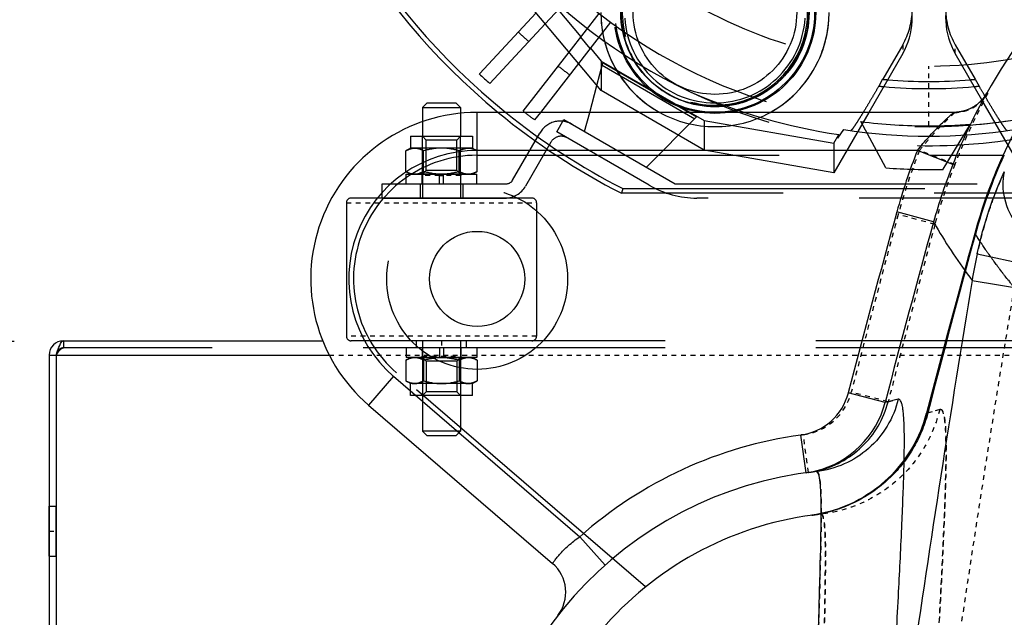
# Model space of a CAD drawing. Units: millimetres. Extents: x 6621 to 14002, y 9383 to 13346.
# Drawn here: x 12855 to 13062, y 12655 to 12781 of the extents above; entities that cross this region are included whole.
import ezdxf

# ---------------------------------------------------------------- set-up
doc = ezdxf.new("R2010")
doc.units = ezdxf.units.MM
doc.header["$LTSCALE"] = 10
doc.linetypes.add('DOT', pattern=[0.2, 0.1, -0.1])
doc.linetypes.add('HIDDEN', pattern=[9.525, 6.35, -3.175])
doc.layers.add('AM_5', color=3, linetype='Continuous', lineweight=25)
for name, color, linetype in [('BEZUGSACHSEN', 7, 'Continuous'), ('BOHRUNGEN', 7, 'Continuous'), ('DEFAULT_2', 8, 'HIDDEN'), ('FASEN', 7, 'Continuous'), ('RUNDUNGEN', 7, 'Continuous')]:
    doc.layers.add(name, color=color, linetype=linetype)
doc.styles.get("Standard").update_dxf_attribs({"font": 'ISOCP.SHX'})
doc.dimstyles.new('AM_DIN$0', dxfattribs={"dimscale": 10, "dimtxt": 3.5, "dimasz": 2.5, "dimexe": 1, "dimexo": 1, "dimgap": 1.5, "dimtad": 1, "dimdsep": 46, "dimtxsty": 'STANDARD', "dimcen": 0, "dimclrd": 256, "dimclre": 256, "dimclrt": 2, "dimadec": 0, "dimazin": 2, "dimtp": 0.1, "dimtm": 0.1, "dimtfac": 0.71, "dimtdec": 3, "dimtmove": 0, "dimatfit": 3, "dimfxl": 1, "dimlwd": -1, "dimlwe": -1, "dimarcsym": 0})

# ---------------------------------------------------------------- blocks, each defined once
blk = doc.blocks.new('*D30')
at = {"layer": 'AM_5'}
for p, q in [((12853.36, 12712.96), (12733.36, 12712.96)), ((12743.36, 11296.14), (12743.36, 12687.96)), ((12728.36, 12051.85), (12663.36, 12051.85)), ((12663.36, 12051.85), (12663.36, 11932.25)), ((12728.36, 11932.25), (12728.36, 12051.85)), ((12663.36, 11932.25), (12728.36, 11932.25)), ((13087.47, 11271.14), (12733.36, 11271.14))]:
    blk.add_line(p, q, dxfattribs=at)
for points in [[(12739.2, 12687.96), (12747.53, 12687.96), (12743.36, 12712.96)], [(12739.2, 11296.14), (12747.53, 11296.14), (12743.36, 11271.14)]]:
    blk.add_solid(points, dxfattribs=at)
at = {"layer": 'Defpoints', "color": 0}
for p in [(12743.36, 12712.96), (12863.36, 12712.96), (13097.47, 11271.14)]:
    blk.add_point(p, dxfattribs=at)
at = {"layer": 'AM_5', "color": 2, "insert": (12695.86, 11992.05), "char_height": 35, "attachment_point": 5, "rotation": 90}
blk.add_mtext('1442', dxfattribs=at)
blk = doc.blocks.new('ACO BioJet-P-M Links')
at = {"color": 7, "linetype": 'Continuous'}
for p, q in [((9202.85, 8033.85), (9185.06, 8055.04)), ((9177.21, 8037.36), (9189.13, 8050.2)), ((9191.07, 8047.89), (9179.43, 8035.34)), ((9186.45, 8029.5), (9196.09, 8041.91)), ((9266.23, 8041.63), (9259.08, 8029.25)), ((9282.9, 8031.89), (9277.27, 8041.63)), ((9198.06, 8039.56), (9190.05, 8029.25)), ((9206.52, 8037.35), (9206.48, 8037.4)), ((9247.02, 8037.4), (9246.99, 8037.35)), ((9200.41, 8029.25), (9201.93, 8034.94)), ((9210.81, 8029.25), (9202.85, 8033.85)), ((9165.25, 8030.25), (9165.25, 8027.3)), ((9173.25, 8030.25), (9173.25, 8029.07)), ((9086.75, 7978.25), (9088.25, 7978.25))]:
    blk.add_line(p, q, dxfattribs=at)
at = {"color": 9, "linetype": 'DOT'}
for p, q in [((9266.23, 8043.48), (9266.23, 8041.63)), ((9277.27, 8041.63), (9277.27, 8043.48)), ((9271.75, 8026.42), (9271.75, 8039)), ((9274.02, 7966.83), (9271.24, 7966.03))]:
    blk.add_line(p, q, dxfattribs=at)
at = {"color": 3, "linetype": 'Continuous'}
for p, q in [((9089.75, 7981.25), (9144.26, 7981.25)), ((9086.75, 7978.25), (9086.75, 7666.25)), ((9088.25, 7978.25), (9088.25, 7666.25))]:
    blk.add_line(p, q, dxfattribs=at)
at = {"color": 9, "linetype": 'Continuous'}
blk.add_line((9088.25, 7978.25), (9145.63, 7978.25), dxfattribs=at)
at = {"color": 7, "linetype": 'Continuous'}
blk.add_circle((9176.75, 7994.25), 10, dxfattribs=at)
for centre, radius, start, end in [((9271.75, 8139.25), 142.5, 342.2044, 230.5313), ((9271.75, 8139.25), 141.5, 341.9454, 231.027), ((9253.24, 8049.13), 15, 330, 78.3929), ((9290.26, 8049.13), 15, 101.6071, 210), ((9226.75, 8050.25), 23.99, 179.9918, 241.0649), ((9226.76, 8050.25), 23.99, 298.9351, 0.0082), ((9226.76, 8050.25), 24.01, 183.6206, 212.3728), ((9271.75, 8139.25), 139, 227.1429, 228.3796), ((9271.75, 8139.25), 103.5, 265.1791, 274.8209), ((9226.85, 8050.33), 24.13, 219.165, 220.4386), ((9226.65, 8050.33), 24.13, 319.5614, 320.835), ((9226.73, 8050.22), 23.97, 226.1463, 226.8167), ((9226.79, 8050.31), 24.07, 226.8628, 241.0426), ((9226.71, 8050.31), 24.07, 298.9574, 313.1372), ((9226.77, 8050.22), 23.97, 313.1833, 313.8537), ((9271.75, 8139.25), 139, 232.1429, 232.3135), ((9089.75, 7978.25), 1.5, 144.3599, 180)]:
    blk.add_arc(centre, radius, start, end, dxfattribs=at)
at = {"color": 9, "linetype": 'Continuous'}
blk.add_arc((9271.75, 8139.25), 105, 264.7953, 275.2047, dxfattribs=at)
at = {"color": 3, "linetype": 'Continuous'}
blk.add_arc((9089.75, 7978.25), 3, 90, 180, dxfattribs=at)
at = {"color": 9, "linetype": 'DOT'}
for points, knots in [([(9281.38, 8003.83), (9281.38, 8003.82), (9281.45, 8003.76), (9281.5, 8003.62), (9281.66, 8003.4), (9281.86, 8003.09), (9282.12, 8002.69), (9282.59, 8001.98), (9283.34, 8000.87), (9284.45, 7999.27), (9285.87, 7997.31), (9287.63, 7994.99), (9288.94, 7993.35), (9289.66, 7992.47)], [0, 0, 0, 0, 0.003755, 0.015011, 0.03377, 0.060063, 0.093925, 0.135426, 0.241713, 0.379867, 0.551161, 0.757219, 1, 1, 1, 1]), ([(9269.45, 7870.19), (9270.56, 7877.11), (9271.86, 7890.42), (9273.18, 7909.34), (9274.01, 7923.78), (9274.55, 7934.14), (9274.86, 7940.91), (9275.11, 7946.95), (9275.27, 7952.23), (9275.36, 7956.7), (9275.35, 7960.38), (9275.26, 7962.88), (9275.09, 7964.53), (9274.94, 7965.6), (9274.55, 7966.98), (9274.02, 7966.83)], [0, 0, 0, 0, 0.216351, 0.412355, 0.58573, 0.662733, 0.73262, 0.794954, 0.849365, 0.895548, 0.933277, 0.962412, 0.973746, 0.982943, 1, 1, 1, 1]), ([(9252.74, 7874.25), (9252.82, 7874.41), (9252.94, 7874.73), (9252.95, 7875.42), (9252.69, 7876.22), (9252.35, 7877.15), (9251.93, 7878.37), (9251.48, 7879.91), (9251.06, 7881.76), (9250.72, 7883.62), (9250.38, 7886.06), (9250.08, 7889.09), (9249.85, 7892.67), (9249.72, 7896.16), (9249.65, 7899.57), (9249.6, 7903.93), (9249.61, 7909.11), (9249.68, 7915.01), (9249.77, 7920.45), (9249.88, 7926.69), (9249.99, 7933.15), (9250, 7938.67), (9249.87, 7941.69), (9249.75, 7942.92), (9249.66, 7943.6), (9249.53, 7944.14), (9249.41, 7944.56), (9249.17, 7944.85), (9249.03, 7944.83)], [0, 0, 0, 0, 0.007212, 0.014448, 0.028558, 0.042372, 0.056032, 0.083058, 0.10978, 0.136226, 0.162401, 0.213922, 0.264304, 0.313489, 0.361415, 0.408019, 0.497021, 0.580017, 0.656551, 0.726199, 0.843304, 0.928667, 0.95883, 0.970719, 0.980478, 0.98813, 0.99375, 1, 1, 1, 1])]:
    blk.add_open_spline(points, degree=3, knots=knots, dxfattribs=at)
at = {"color": 3, "linetype": 'Continuous'}
blk.add_open_spline([(9088.53, 7979.13), (9088.71, 7979.65), (9088.95, 7980.34), (9089.37, 7981.07), (9089.64, 7981.25), (9089.75, 7981.25)], degree=3, knots=[0, 0, 0, 0, 0.654244, 0.865462, 1, 1, 1, 1], dxfattribs=at)
blk.add_open_spline([(9088.25, 7978.25), (9088.34, 7978.54), (9088.44, 7978.83), (9088.53, 7979.13)], degree=3, dxfattribs=at)
at = {"layer": 'BEZUGSACHSEN', "color": 8, "linetype": 'HIDDEN'}
for p, q in [((9164, 7979.75), (9164, 7981.25)), ((9174.5, 7981.25), (9164, 7981.25)), ((9174.5, 7979.75), (9164, 7979.75)), ((9174.5, 7979.75), (9174.5, 7981.25)), ((9086.75, 7936), (9086.75, 7946.5)), ((9086.75, 7946.5), (9088.25, 7946.5)), ((9088.25, 7936), (9088.25, 7946.5)), ((9086.75, 7936), (9088.25, 7936))]:
    blk.add_line(p, q, dxfattribs=at)
at = {"layer": 'BEZUGSACHSEN', "color": 8, "linetype": 'DOT'}
for p, q in [((9169.25, 7981.25), (9169.25, 7979.75)), ((9086.75, 7941.25), (9088.25, 7941.25))]:
    blk.add_line(p, q, dxfattribs=at)
at = {"layer": 'BEZUGSACHSEN', "color": 7, "linetype": 'Continuous'}
blk.add_arc((9256.75, 7874.25), 80, 96.2471, 180, dxfattribs=at)
at = {"layer": 'BOHRUNGEN', "color": 8, "linetype": 'HIDDEN'}
for p, q in [((9166.05, 8017.05), (9166.05, 8023.45)), ((9172.45, 8017.05), (9172.45, 8023.45)), ((9166.05, 7976.95), (9166.05, 7970.55)), ((9172.45, 7976.95), (9172.45, 7970.55))]:
    blk.add_line(p, q, dxfattribs=at)
at = {"layer": 'DEFAULT_2', "color": 8, "linetype": 'HIDDEN'}
for p, q in [((9197.12, 8054.41), (9191.07, 8047.89)), ((9193.78, 8050.8), (9198.58, 8045.11)), ((9196.09, 8041.91), (9202.4, 8050.03)), ((9204.8, 8048.22), (9198.06, 8039.56)), ((9200.51, 8042.71), (9198.54, 8045.06)), ((9200.55, 8042.76), (9202.85, 8040.04)), ((9266.23, 8043.48), (9262.05, 8036.21)), ((9277.27, 8043.48), (9281.45, 8036.21)), ((9201.93, 8034.94), (9203.21, 8039.7)), ((9202.85, 8040.04), (9202.85, 8033.85)), ((9202.85, 8040.04), (9224.5, 8027.58)), ((9203.21, 8039.7), (9222.88, 8028.3)), ((9203.07, 8039.17), (9222.49, 8027.91)), ((9262.02, 8036.21), (9261.2, 8034.78)), ((9262.02, 8036.21), (9262.05, 8036.21)), ((9281.45, 8036.21), (9281.48, 8036.21)), ((9281.48, 8036.21), (9282.3, 8034.78)), ((9291.76, 8016.54), (9282.9, 8031.89)), ((9190.05, 8029.25), (9188.84, 8027.69)), ((9199.34, 8025.25), (9200.41, 8029.25)), ((9224.5, 8021.35), (9210.81, 8029.25)), ((9259.08, 8029.25), (9251.75, 8016.54)), ((9165.25, 8027.3), (9165.25, 8024.25)), ((9173.25, 8029.07), (9173.25, 8024.25)), ((9193.51, 8025.15), (9195.01, 8027.75)), ((9195.01, 8027.75), (9218.39, 8014.25)), ((9222.88, 8028.3), (9212.33, 8017.75)), ((9224.5, 8027.58), (9224.5, 8021.35)), ((9224.5, 8027.58), (9251.75, 8022.8)), ((9262.72, 8017.59), (9257.41, 8027.33)), ((9212.95, 8013.93), (9193.51, 8025.15)), ((9252.59, 8023.83), (9253.83, 8025.66)), ((9274.71, 8017.29), (9280.5, 8026.76)), ((9162.75, 8024.25), (9162.75, 8021.75)), ((9162.75, 8024.25), (9175.75, 8024.25)), ((9165.25, 8016.25), (9165.25, 8024.25)), ((9173.25, 8016.25), (9173.25, 8024.25)), ((9175.75, 8024.25), (9175.75, 8021.75)), ((9184.18, 8015), (9189.91, 8024.92)), ((9192.26, 8022.99), (9186.93, 8013.75)), ((9251.75, 8022.8), (9252.79, 8024.59)), ((9252.79, 8024.59), (9252.41, 8023.86)), ((9162.75, 8021.75), (9161.75, 8021.17)), ((9161.75, 8016.83), (9161.75, 8021.17)), ((9175.75, 8021.75), (9162.75, 8021.75)), ((9165.5, 8016.83), (9165.5, 8021.17)), ((9173, 8016.83), (9173, 8021.17)), ((9175.75, 8021.75), (9176.76, 8021.17)), ((9176.76, 8016.83), (9176.76, 8021.17)), ((9251.75, 8016.54), (9224.5, 8021.35)), ((9251.75, 8022.8), (9251.75, 8016.54)), ((9176.75, 8020.25), (9287.53, 8020.25)), ((9287.53, 8020.25), (9287.51, 8020.19)), ((9161.75, 8016.83), (9162.75, 8016.25)), ((9176.76, 8016.83), (9175.75, 8016.25)), ((9161.85, 8014.25), (9161.85, 8016.25)), ((9161.85, 8016.25), (9176.65, 8016.25)), ((9165.2, 8014.25), (9165.2, 8016)), ((9165.25, 8016.25), (9165.25, 8011.25)), ((9173.25, 8016.25), (9173.25, 8011.25)), ((9173.3, 8014.25), (9173.3, 8016)), ((9176.65, 8014.25), (9176.65, 8016.25)), ((9156.75, 8011.25), (9156.75, 8014.25)), ((9156.75, 8014.25), (9182.89, 8014.25)), ((9164.75, 8014.25), (9164.75, 8011.25)), ((9173.75, 8014.25), (9173.75, 8011.25)), ((9207.36, 8013.25), (9207.12, 8012.25)), ((9207.36, 8013.25), (9336.14, 8013.25)), ((9218.39, 8014.25), (9325.11, 8014.25)), ((9156.75, 8011.25), (9182.6, 8011.25)), ((9336.38, 8012.25), (9207.12, 8012.25)), ((9320.56, 8011.25), (9222.95, 8011.25)), ((9149.25, 8010.25), (9149.25, 7982.25)), ((9189.25, 8010.25), (9189.25, 7982.25)), ((9089.75, 7981.25), (9089.75, 7979.75)), ((9406.75, 7979.75), (9089.75, 7979.75)), ((9406.75, 7981.25), (9144.26, 7981.25)), ((9161.85, 7979.75), (9161.85, 7977.75)), ((9165.2, 7979.75), (9165.2, 7978)), ((9165.25, 7981.25), (9165.25, 7977.75)), ((9168.85, 7979.75), (9168.85, 7977.75)), ((9169.66, 7979.75), (9169.66, 7977.75)), ((9173.25, 7981.25), (9173.25, 7977.75)), ((9173.3, 7979.75), (9173.3, 7978)), ((9176.65, 7979.75), (9176.65, 7977.75)), ((9161.75, 7977.17), (9162.75, 7977.75)), ((9176.65, 7977.75), (9161.85, 7977.75)), ((9165.25, 7977.75), (9165.25, 7969.75)), ((9173.25, 7977.75), (9173.25, 7969.75)), ((9176.76, 7977.17), (9175.75, 7977.75)), ((9161.75, 7977.17), (9161.75, 7972.83)), ((9165.5, 7977.17), (9165.5, 7972.83)), ((9173, 7977.17), (9173, 7972.83)), ((9176.76, 7977.17), (9176.76, 7972.83)), ((9212.16, 7929.51), (9159.8, 7974.54)), ((9162.75, 7972.25), (9161.75, 7972.83)), ((9162.75, 7969.75), (9162.75, 7972.25)), ((9175.75, 7972.25), (9162.75, 7972.25)), ((9175.75, 7972.25), (9176.76, 7972.83)), ((9175.75, 7969.75), (9175.75, 7972.25)), ((9175.75, 7969.75), (9162.75, 7969.75)), ((9165.25, 7969.75), (9165.25, 7962.25)), ((9173.25, 7969.75), (9173.25, 7962.25)), ((9247.11, 7944.59), (9247.39, 7944.63))]:
    blk.add_line(p, q, dxfattribs=at)
at = {"layer": 'DEFAULT_2', "color": 8, "linetype": 'DOT'}
for p, q in [((9281.39, 8003.82), (9281.38, 8003.83)), ((9145.63, 7978.25), (9406.75, 7978.25)), ((9271.24, 7966.03), (9271.26, 7966.03)), ((9271.52, 7966.11), (9274.02, 7966.83))]:
    blk.add_line(p, q, dxfattribs=at)
at = {"layer": 'DEFAULT_2', "color": 8, "linetype": 'HIDDEN'}
for points in [[(9281.38, 8003.83), (9275.65, 7982.75), (9271.24, 7966.03)], [(9271.24, 7966.03), (9271.03, 7965.26), (9270.75, 7964.35), (9270.44, 7963.45), (9270.1, 7962.56), (9269.73, 7961.68), (9269.33, 7960.81), (9268.91, 7959.96), (9268.45, 7959.12), (9267.97, 7958.29), (9267.46, 7957.48), (9266.93, 7956.69), (9266.37, 7955.92), (9265.78, 7955.17), (9265.18, 7954.43), (9264.54, 7953.72), (9263.89, 7953.03), (9263.21, 7952.36), (9262.51, 7951.71), (9261.79, 7951.09), (9261.04, 7950.49), (9260.28, 7949.91), (9259.5, 7949.36), (9258.71, 7948.84), (9257.89, 7948.34), (9257.06, 7947.87), (9256.22, 7947.43), (9255.36, 7947.01), (9254.49, 7946.62), (9253.6, 7946.27), (9252.71, 7945.94), (9251.8, 7945.64), (9250.89, 7945.37), (9249.96, 7945.13), (9249.03, 7944.92), (9248.1, 7944.75), (9247.15, 7944.6)]]:
    blk.add_lwpolyline(points, dxfattribs=at)
for centre, radius in [((9226.75, 8050.25), 21.2), ((9226.75, 8050.25), 20.95), ((9226.75, 8050.25), 19.75), ((9226.75, 8050.25), 17.2), ((9176.75, 7994.25), 19)]:
    blk.add_circle(centre, radius, dxfattribs=at)
for centre, radius, start, end in [((9271.75, 8139.25), 100.25, 358.4688, 281.5313), ((9388.37, 7974.25), 111, 90, 164.544), ((9226.75, 8050.25), 19.48, 255, 195), ((9271.75, 8139.25), 113, 220.1865, 316.9563), ((9271.75, 8139.25), 117, 222.1891, 317.0605), ((9227.61, 8050.31), 20.61, 180.1525, 186.0395), ((9225.86, 8050.31), 20.64, 353.9488, 359.8432), ((9226.75, 8050.25), 19, 183.6805, 269.9996), ((9226.75, 8050.25), 19, 270.0004, 356.3208), ((9226.74, 8050.25), 24.01, 327.6272, 356.3794), ((9271.75, 8139.25), 127, 227.1429, 228.4964), ((9271.75, 8139.25), 127, 232.1429, 233.4964), ((9226.8, 8050.3), 24.07, 212.5483, 219.1671), ((9226.7, 8050.3), 24.07, 320.8329, 327.4517), ((9271.75, 8139.25), 103.5, 264.6205, 265.1791), ((9271.75, 8139.25), 103.5, 274.8209, 275.3795), ((9226.82, 8050.31), 24.09, 220.4375, 226.1418), ((9226.68, 8050.31), 24.09, 313.8582, 319.5625), ((9271.75, 8139.25), 142.5, 230.5313, 243.028), ((9271.75, 8139.25), 141.5, 231.027, 242.931), ((9271.75, 8139.25), 139, 232.3135, 233.3796), ((9226.75, 8050.26), 24, 241.0552, 269.993), ((9226.75, 8050.26), 24, 270.007, 298.9448), ((9271.75, 8139.26), 113.01, 274.3862, 284.3101), ((9194.24, 8022.42), 5, 60, 150), ((9271.75, 8139.25), 112.83, 262.6962, 269.9999), ((9271.75, 8139.25), 115, 261.036, 278.964), ((9271.75, 8139.26), 112.84, 270.0011, 274.4471), ((9194.42, 8021.74), 2.5, 60, 150), ((9176.75, 7994.25), 26, 90, 229.3055), ((9388.54, 7974.19), 111.17, 155.5245, 164.5462), ((9388.71, 7974.19), 111.17, 155.5592, 164.6451), ((9271.75, 8139.25), 122, 265.7525, 271.3904), ((9182.89, 8015.75), 1.5, 270, 330), ((9182.6, 8016.25), 5, 270, 330), ((9222.95, 8031.25), 20, 240, 270), ((11749.15, 7321.92), 2560.24, 164.55333, 165.42876), ((11768.45, 7321.05), 2578.91, 164.65219, 165.51485), ((9089.75, 7978.25), 1.5, 90, 144.3599), ((9243.19, 7973.33), 29, 281.5491, 345.4284), ((9243.46, 7973.36), 28.98, 345.2346, 345.5148), ((9256.75, 7874.25), 71, 96.2471, 180), ((9243.2, 7973.3), 28.97, 277.8474, 278.3358), ((9243.44, 7973.35), 28.99, 277.6528, 277.8563), ((9243.19, 7973.34), 29.01, 278.3363, 281.5494), ((9243.43, 7973.38), 29.02, 277.8568, 281.0875)]:
    blk.add_arc(centre, radius, start, end, dxfattribs=at)
at = {"layer": 'DEFAULT_2', "color": 8, "linetype": 'DOT'}
for centre, radius, start, end in [((9271.75, 8139.25), 105, 264.2345, 264.7953), ((9271.75, 8139.25), 105, 275.2047, 275.7655), ((13411.13, 7307.54), 4177.99, 170.56446, 171.70346)]:
    blk.add_arc(centre, radius, start, end, dxfattribs=at)
at = {"layer": 'DEFAULT_2', "color": 8, "linetype": 'HIDDEN'}
for centre, major_axis, ratio, start_param, end_param in [((9253.24, 8051.01), (0, -15.06), 0.996195, 1.047198, 1.558283), ((9290.26, 8051.01), (0, 15.06), 0.996195, -4.699875, -4.18879), ((9271.75, 8150.38), (0, 127.22), 0.996166, -3.547902, -3.291801)]:
    blk.add_ellipse(centre, major_axis=major_axis, ratio=ratio, start_param=start_param, end_param=end_param, dxfattribs=at)
for points, knots in [([(9207.12, 8048.14), (9207.37, 8045.76), (9208.78, 8041.04), (9213.26, 8035.23), (9219.52, 8031.39), (9226.75, 8030.06), (9233.97, 8031.39), (9240.24, 8035.22), (9244.72, 8041.04), (9246.13, 8045.75), (9246.39, 8048.13)], [0, 0, 0, 0, 0.125, 0.25, 0.375, 0.5, 0.625, 0.75, 0.875, 1, 1, 1, 1]), ([(9261.2, 8034.78), (9260.86, 8034.19), (9260.19, 8033.02), (9259.18, 8031.33), (9258.23, 8029.75), (9257.37, 8028.34), (9256.62, 8027.17), (9256.08, 8026.36), (9255.74, 8025.88), (9255.55, 8025.63), (9255.43, 8025.5), (9255.35, 8025.43), (9255.32, 8025.43)], [0, 0, 0, 0, 0.185479, 0.365393, 0.534015, 0.685334, 0.813153, 0.911396, 0.947674, 0.974739, 0.992163, 1, 1, 1, 1]), ([(9288.18, 8025.43), (9288.15, 8025.43), (9288.07, 8025.5), (9287.95, 8025.63), (9287.77, 8025.88), (9287.42, 8026.36), (9286.88, 8027.17), (9286.14, 8028.34), (9285.27, 8029.75), (9284.32, 8031.33), (9283.32, 8033.02), (9282.64, 8034.19), (9282.3, 8034.78)], [0, 0, 0, 0, 0.007838, 0.025261, 0.052325, 0.088604, 0.186848, 0.314669, 0.465988, 0.634608, 0.814521, 1, 1, 1, 1]), ([(9161.75, 8021.17), (9161.9, 8021.26), (9162.48, 8021.56), (9163.14, 8021.75), (9163.62, 8021.75)], [0, 0, 0, 0, 0.263017, 1, 1, 1, 1]), ([(9163.62, 8021.75), (9163.46, 8021.75), (9162.8, 8021.69), (9162.18, 8021.42), (9161.75, 8021.17)], [0, 0, 0, 0, 0.241275, 1, 1, 1, 1]), ([(9163.62, 8021.75), (9163.78, 8021.75), (9164.44, 8021.69), (9165.07, 8021.42), (9165.5, 8021.17)], [0, 0, 0, 0, 0.241275, 1, 1, 1, 1]), ([(9165.5, 8021.17), (9165.35, 8021.26), (9164.77, 8021.56), (9164.11, 8021.75), (9163.62, 8021.75)], [0, 0, 0, 0, 0.263017, 1, 1, 1, 1]), ([(9173, 8021.17), (9173.15, 8021.26), (9173.73, 8021.56), (9174.4, 8021.75), (9174.88, 8021.75)], [0, 0, 0, 0, 0.263017, 1, 1, 1, 1]), ([(9174.88, 8021.75), (9174.72, 8021.75), (9174.06, 8021.69), (9173.44, 8021.42), (9173, 8021.17)], [0, 0, 0, 0, 0.241275, 1, 1, 1, 1]), ([(9174.88, 8021.75), (9175.04, 8021.75), (9175.7, 8021.69), (9176.32, 8021.42), (9176.76, 8021.17)], [0, 0, 0, 0, 0.241275, 1, 1, 1, 1]), ([(9176.76, 8021.17), (9176.61, 8021.26), (9176.03, 8021.56), (9175.37, 8021.75), (9174.88, 8021.75)], [0, 0, 0, 0, 0.263017, 1, 1, 1, 1]), ([(9161.75, 8016.83), (9161.9, 8016.75), (9162.48, 8016.44), (9163.14, 8016.25), (9163.62, 8016.25)], [0, 0, 0, 0, 0.263017, 1, 1, 1, 1]), ([(9163.62, 8016.25), (9163.46, 8016.25), (9162.8, 8016.31), (9162.18, 8016.58), (9161.75, 8016.83)], [0, 0, 0, 0, 0.241275, 1, 1, 1, 1]), ([(9163.62, 8016.25), (9163.78, 8016.25), (9164.44, 8016.31), (9165.07, 8016.58), (9165.5, 8016.83)], [0, 0, 0, 0, 0.241275, 1, 1, 1, 1]), ([(9165.5, 8016.83), (9165.35, 8016.75), (9164.77, 8016.44), (9164.11, 8016.25), (9163.62, 8016.25)], [0, 0, 0, 0, 0.263017, 1, 1, 1, 1]), ([(9173, 8016.83), (9173.15, 8016.75), (9173.73, 8016.44), (9174.4, 8016.25), (9174.88, 8016.25)], [0, 0, 0, 0, 0.263017, 1, 1, 1, 1]), ([(9174.88, 8016.25), (9174.72, 8016.25), (9174.06, 8016.31), (9173.44, 8016.58), (9173, 8016.83)], [0, 0, 0, 0, 0.241275, 1, 1, 1, 1]), ([(9174.88, 8016.25), (9175.04, 8016.25), (9175.7, 8016.31), (9176.32, 8016.58), (9176.76, 8016.83)], [0, 0, 0, 0, 0.241275, 1, 1, 1, 1]), ([(9176.76, 8016.83), (9176.61, 8016.75), (9176.03, 8016.44), (9175.37, 8016.25), (9174.88, 8016.25)], [0, 0, 0, 0, 0.263017, 1, 1, 1, 1]), ([(9088.25, 7978.25), (9088.48, 7978.62), (9088.83, 7979.22), (9089.46, 7979.75), (9089.75, 7979.75)], [0, 0, 0, 0, 0.599119, 1, 1, 1, 1]), ([(9163.62, 7977.75), (9163.46, 7977.75), (9162.8, 7977.69), (9162.18, 7977.42), (9161.75, 7977.17)], [0, 0, 0, 0, 0.241275, 1, 1, 1, 1]), ([(9161.75, 7977.17), (9161.9, 7977.26), (9162.48, 7977.56), (9163.14, 7977.75), (9163.62, 7977.75)], [0, 0, 0, 0, 0.263017, 1, 1, 1, 1]), ([(9165.5, 7977.17), (9165.35, 7977.26), (9164.77, 7977.56), (9164.11, 7977.75), (9163.62, 7977.75)], [0, 0, 0, 0, 0.263017, 1, 1, 1, 1]), ([(9163.62, 7977.75), (9163.78, 7977.75), (9164.44, 7977.69), (9165.07, 7977.42), (9165.5, 7977.17)], [0, 0, 0, 0, 0.241275, 1, 1, 1, 1]), ([(9174.88, 7977.75), (9174.72, 7977.75), (9174.06, 7977.69), (9173.44, 7977.42), (9173, 7977.17)], [0, 0, 0, 0, 0.241275, 1, 1, 1, 1]), ([(9173, 7977.17), (9173.15, 7977.26), (9173.73, 7977.56), (9174.4, 7977.75), (9174.88, 7977.75)], [0, 0, 0, 0, 0.263017, 1, 1, 1, 1]), ([(9176.76, 7977.17), (9176.61, 7977.26), (9176.03, 7977.56), (9175.37, 7977.75), (9174.88, 7977.75)], [0, 0, 0, 0, 0.263017, 1, 1, 1, 1]), ([(9174.88, 7977.75), (9175.04, 7977.75), (9175.7, 7977.69), (9176.32, 7977.42), (9176.76, 7977.17)], [0, 0, 0, 0, 0.241275, 1, 1, 1, 1]), ([(9163.62, 7972.25), (9163.46, 7972.25), (9162.8, 7972.31), (9162.18, 7972.58), (9161.75, 7972.83)], [0, 0, 0, 0, 0.241275, 1, 1, 1, 1]), ([(9161.75, 7972.83), (9161.9, 7972.75), (9162.48, 7972.44), (9163.14, 7972.25), (9163.62, 7972.25)], [0, 0, 0, 0, 0.263017, 1, 1, 1, 1]), ([(9165.5, 7972.83), (9165.35, 7972.75), (9164.77, 7972.44), (9164.11, 7972.25), (9163.62, 7972.25)], [0, 0, 0, 0, 0.263017, 1, 1, 1, 1]), ([(9163.62, 7972.25), (9163.78, 7972.25), (9164.44, 7972.31), (9165.07, 7972.58), (9165.5, 7972.83)], [0, 0, 0, 0, 0.241275, 1, 1, 1, 1]), ([(9174.88, 7972.25), (9174.72, 7972.25), (9174.06, 7972.31), (9173.44, 7972.58), (9173, 7972.83)], [0, 0, 0, 0, 0.241275, 1, 1, 1, 1]), ([(9173, 7972.83), (9173.15, 7972.75), (9173.73, 7972.44), (9174.4, 7972.25), (9174.88, 7972.25)], [0, 0, 0, 0, 0.263017, 1, 1, 1, 1]), ([(9176.76, 7972.83), (9176.61, 7972.75), (9176.03, 7972.44), (9175.37, 7972.25), (9174.88, 7972.25)], [0, 0, 0, 0, 0.263017, 1, 1, 1, 1]), ([(9174.88, 7972.25), (9175.04, 7972.25), (9175.7, 7972.31), (9176.32, 7972.58), (9176.76, 7972.83)], [0, 0, 0, 0, 0.241275, 1, 1, 1, 1]), ([(9271.48, 7965.97), (9270.79, 7963.36), (9268.67, 7958.31), (9263.53, 7951.93), (9256.84, 7947.21), (9251.66, 7945.42), (9249.01, 7944.9)], [0, 0, 0, 0, 0.25, 0.5, 0.75, 1, 1, 1, 1])]:
    blk.add_open_spline(points, degree=3, knots=knots, dxfattribs=at)
for points in [[(9169.25, 8021.75), (9167.99, 8021.75), (9166.71, 8021.52), (9165.5, 8021.17)], [(9173, 8021.17), (9171.79, 8021.52), (9170.52, 8021.75), (9169.25, 8021.75)], [(9169.25, 8016.25), (9167.99, 8016.25), (9166.71, 8016.48), (9165.5, 8016.83)], [(9173, 8016.83), (9171.79, 8016.48), (9170.52, 8016.25), (9169.25, 8016.25)], [(9165.5, 7977.17), (9166.71, 7977.52), (9167.99, 7977.75), (9169.25, 7977.75)], [(9169.25, 7977.75), (9170.52, 7977.75), (9171.79, 7977.52), (9173, 7977.17)], [(9165.5, 7972.83), (9166.71, 7972.48), (9167.99, 7972.25), (9169.25, 7972.25)], [(9169.25, 7972.25), (9170.52, 7972.25), (9171.79, 7972.48), (9173, 7972.83)]]:
    blk.add_open_spline(points, degree=3, dxfattribs=at)
at = {"layer": 'DEFAULT_2', "color": 8, "linetype": 'DOT'}
for points, knots in [([(9289.66, 7992.47), (9288.48, 7993.91), (9285.63, 7997.53), (9283, 8001.32), (9281.51, 8003.63)], [0, 0, 0, 0, 0.40416, 1, 1, 1, 1]), ([(9274.02, 7966.83), (9273.33, 7963.97), (9271.05, 7958.42), (9265.3, 7951.54), (9257.74, 7946.7), (9251.95, 7945.15), (9249.03, 7944.83)], [0, 0, 0, 0, 0.250145, 0.500185, 0.750124, 1, 1, 1, 1]), ([(9274.02, 7966.83), (9274.09, 7966.86), (9274.27, 7966.86), (9274.49, 7966.68), (9274.67, 7966.38), (9274.82, 7965.94), (9274.96, 7965.37), (9275.12, 7964.34), (9275.26, 7962.69), (9275.34, 7960.31), (9275.36, 7957.37), (9275.31, 7953.9), (9275.2, 7949.89), (9275.04, 7945.38), (9274.75, 7938.38), (9274.27, 7928.51), (9273.54, 7915.41), (9272.94, 7906.14), (9272.6, 7901.25)], [0, 0, 0, 0, 0.003498, 0.00731, 0.012429, 0.019304, 0.028115, 0.038944, 0.066783, 0.102937, 0.147372, 0.199981, 0.260602, 0.329022, 0.404985, 0.578294, 0.777683, 1, 1, 1, 1]), ([(9249.03, 7944.83), (9249.13, 7944.84), (9249.31, 7944.7), (9249.43, 7944.44), (9249.59, 7943.97), (9249.73, 7943.15), (9249.85, 7941.89), (9249.93, 7940.27), (9250, 7937.41), (9249.98, 7933), (9249.89, 7926.73), (9249.75, 7919.23), (9249.62, 7910.6), (9249.6, 7904.48), (9249.63, 7901.25)], [0, 0, 0, 0, 0.007212, 0.012829, 0.020265, 0.041016, 0.069855, 0.106816, 0.15182, 0.265391, 0.409086, 0.580981, 0.778806, 1, 1, 1, 1])]:
    blk.add_open_spline(points, degree=3, knots=knots, dxfattribs=at)
at = {"layer": 'FASEN', "color": 7, "linetype": 'Continuous'}
for p, q in [((9166.25, 8031.25), (9165.25, 8030.25)), ((9165.25, 8030.25), (9173.25, 8030.25)), ((9166.25, 8031.25), (9172.25, 8031.25)), ((9172.25, 8031.25), (9173.25, 8030.25))]:
    blk.add_line(p, q, dxfattribs=at)
at = {"layer": 'FASEN', "color": 8, "linetype": 'HIDDEN'}
for p, q in [((9166.05, 8023.45), (9165.25, 8024.25)), ((9165.25, 8024.25), (9173.25, 8024.25)), ((9172.45, 8023.45), (9166.05, 8023.45)), ((9172.45, 8023.45), (9173.25, 8024.25)), ((9166.05, 8017.05), (9165.25, 8016.25)), ((9172.45, 8017.05), (9166.05, 8017.05)), ((9172.45, 8017.05), (9173.25, 8016.25)), ((9173.25, 8016.25), (9165.25, 8016.25)), ((9166.05, 7976.95), (9165.25, 7977.75)), ((9165.25, 7977.75), (9173.25, 7977.75)), ((9172.45, 7976.95), (9173.25, 7977.75)), ((9172.45, 7976.95), (9166.05, 7976.95)), ((9166.05, 7970.55), (9165.25, 7969.75)), ((9173.25, 7969.75), (9165.25, 7969.75)), ((9172.45, 7970.55), (9166.05, 7970.55)), ((9172.45, 7970.55), (9173.25, 7969.75)), ((9166.25, 7961.25), (9165.25, 7962.25)), ((9173.25, 7962.25), (9165.25, 7962.25)), ((9172.25, 7961.25), (9166.25, 7961.25)), ((9172.25, 7961.25), (9173.25, 7962.25))]:
    blk.add_line(p, q, dxfattribs=at)
blk.add_circle((9226.75, 8050.25), 19.8, dxfattribs=at)
at = {"layer": 'RUNDUNGEN', "color": 8, "linetype": 'HIDDEN'}
for p, q in [((9283.2, 8032.05), (9283.4, 8032.41)), ((9283.21, 8032.05), (9283.23, 8032.1)), ((9283.4, 8032.41), (9283.58, 8032.72)), ((9283.58, 8032.72), (9283.7, 8032.94)), ((9283.7, 8032.94), (9283.77, 8033.06)), ((9283.77, 8033.06), (9283.79, 8033.1)), ((9283.78, 8033.08), (9283.89, 8033.27)), ((9283.8, 8033.11), (9283.78, 8033.08)), ((9283.79, 8033.1), (9283.8, 8033.11)), ((9276.96, 8029.25), (9277.14, 8029.25)), ((9164.96, 8016.25), (9173.49, 8016.25)), ((9168.85, 8014.25), (9168.85, 8016.25)), ((9169.66, 8014.25), (9169.66, 8016.25)), ((9188.25, 8011.25), (9150.25, 8011.25)), ((9188.02, 7981.25), (9150.49, 7981.25)), ((9164.96, 7977.75), (9173.49, 7977.75)), ((9245.92, 7953.51), (9246.13, 7953.54))]:
    blk.add_line(p, q, dxfattribs=at)
at = {"layer": 'RUNDUNGEN', "color": 7, "linetype": 'Continuous'}
for p, q in [((9283.76, 8033.05), (9283.74, 8033.01)), ((9276.96, 8029.25), (9176.75, 8029.25)), ((9277.11, 8029.25), (9276.96, 8029.25)), ((9153.93, 7967.71), (9192.6, 7934.46)), ((9245.9, 7953.51), (9245.92, 7953.51))]:
    blk.add_line(p, q, dxfattribs=at)
at = {"layer": 'RUNDUNGEN', "color": 9, "linetype": 'DOT'}
for p, q in [((9283.92, 8033.31), (9284.11, 8033.31)), ((9269.32, 8021.25), (9269.75, 8021.25)), ((9277.19, 8018.31), (9269.75, 8021.25)), ((9168.85, 8016), (9169.66, 8016)), ((9273.01, 8005.71), (9265.29, 8007.81)), ((9263.18, 7968.45), (9255.43, 7970.44)), ((9263.18, 7968.45), (9265.28, 7968.95)), ((9246.39, 7953.58), (9245.35, 7961.51))]:
    blk.add_line(p, q, dxfattribs=at)
at = {"layer": 'RUNDUNGEN', "color": 9, "linetype": 'Continuous'}
for p, q in [((9176.75, 8021.25), (9176.75, 8029.25)), ((9269.32, 8021.25), (9176.75, 8021.25)), ((9276.76, 8018.31), (9269.32, 8021.25)), ((9272.71, 8006.22), (9265, 8008.35)), ((9281.9, 7999.54), (9301.36, 7995.32)), ((9280.83, 7993.95), (9300.46, 7990.66)), ((9159.15, 7973.78), (9153.93, 7967.71)), ((9159.15, 7973.78), (9198.34, 7940.07)), ((9262.55, 7968.3), (9254.8, 7970.31)), ((9265.28, 7968.95), (9262.55, 7968.3)), ((9245.9, 7953.51), (9244.82, 7961.44)), ((9249.09, 7944.81), (9249.09, 7944.83)), ((9203.65, 7934.09), (9198.34, 7940.07))]:
    blk.add_line(p, q, dxfattribs=at)
at = {"layer": 'RUNDUNGEN', "color": 8, "linetype": 'DOT'}
for p, q in [((9164.96, 8016.25), (9164.95, 8016.25)), ((9168.85, 8016), (9165.2, 8016)), ((9173.3, 8016), (9169.66, 8016)), ((9173.55, 8016.25), (9173.49, 8016.25)), ((9149.25, 8010.25), (9189.25, 8010.25)), ((9189.25, 7982.25), (9149.25, 7982.25)), ((9150.49, 7981.25), (9150.25, 7981.25)), ((9188.25, 7981.25), (9188.02, 7981.25)), ((9164.95, 7977.75), (9164.96, 7977.75)), ((9165.2, 7978), (9173.3, 7978)), ((9173.49, 7977.75), (9173.55, 7977.75))]:
    blk.add_line(p, q, dxfattribs=at)
at = {"layer": 'RUNDUNGEN', "color": 7, "linetype": 'Continuous'}
for points in [[(9283.02, 8032.03), (9282.96, 8031.96), (9282.89, 8031.89), (9282.83, 8031.82), (9282.76, 8031.75), (9282.7, 8031.68), (9282.63, 8031.61), (9282.56, 8031.54), (9282.49, 8031.47), (9282.42, 8031.4), (9282.34, 8031.33), (9282.27, 8031.27), (9282.19, 8031.2), (9282.11, 8031.13), (9282.03, 8031.07), (9281.95, 8031), (9281.86, 8030.93), (9281.78, 8030.87), (9281.69, 8030.8), (9281.61, 8030.74), (9281.52, 8030.68), (9281.43, 8030.62), (9281.33, 8030.56), (9281.24, 8030.49), (9281.15, 8030.44), (9281.05, 8030.38), (9280.95, 8030.32), (9280.85, 8030.26), (9280.75, 8030.21), (9280.65, 8030.15), (9280.54, 8030.1), (9280.44, 8030.05), (9280.33, 8030), (9280.22, 8029.95), (9280.11, 8029.9), (9280, 8029.85), (9279.88, 8029.81), (9279.77, 8029.76), (9279.65, 8029.72), (9279.53, 8029.68), (9279.41, 8029.64), (9279.29, 8029.6), (9279.16, 8029.56), (9279.04, 8029.53), (9278.91, 8029.49), (9278.78, 8029.46), (9278.65, 8029.43), (9278.52, 8029.41), (9278.38, 8029.38), (9278.25, 8029.36), (9278.11, 8029.34), (9277.97, 8029.32), (9277.83, 8029.3), (9277.69, 8029.29), (9277.55, 8029.27), (9277.4, 8029.26), (9277.26, 8029.26), (9277.11, 8029.25)], [(9283.19, 8032.23), (9283.13, 8032.17), (9283.08, 8032.1), (9283.02, 8032.03)], [(9283.74, 8033.01), (9283.71, 8032.96), (9283.69, 8032.93), (9283.67, 8032.9), (9283.64, 8032.86), (9283.62, 8032.82), (9283.59, 8032.77), (9283.55, 8032.72), (9283.52, 8032.67), (9283.48, 8032.62), (9283.43, 8032.56), (9283.39, 8032.5), (9283.34, 8032.43), (9283.29, 8032.37), (9283.24, 8032.3), (9283.19, 8032.23)], [(9283.78, 8033.08), (9283.77, 8033.06), (9283.76, 8033.05)]]:
    blk.add_lwpolyline(points, dxfattribs=at)
for centre, radius, start, end in [((9388.37, 7974.25), 120, 90, 151.612), ((9389.47, 7973.85), 121.16, 151.6909, 158.4684), ((9176.75, 7994.25), 35, 90, 229.3055), ((9243.19, 7973.33), 20, 283.762, 345.4271), ((9256.75, 7874.25), 80, 96.2471, 180), ((9243.19, 7973.32), 19.99, 277.8532, 278.4581), ((9243.19, 7973.34), 20.01, 278.4593, 283.7605), ((9187.38, 7928.4), 8, 322.027, 49.3055)]:
    blk.add_arc(centre, radius, start, end, dxfattribs=at)
at = {"layer": 'RUNDUNGEN', "color": 9, "linetype": 'DOT'}
for centre, radius, start, end in [((9276.96, 8037.25), 8, 270.0001, 330.5157), ((9277.14, 8037.25), 8, 270.0009, 330.5186), ((9388.89, 7974.22), 128.08, 158.4568, 164.7971), ((9388.88, 7974.22), 120.08, 158.4564, 164.7968), ((11800.97, 7318.87), 2627.61, 164.79973, 165.64252), ((11802.16, 7318.47), 2620.86, 164.79823, 165.64062), ((9243.8, 7973.41), 12, 277.4367, 345.6358), ((9256.75, 7874.25), 88, 97.4416, 97.7944)]:
    blk.add_arc(centre, radius, start, end, dxfattribs=at)
at = {"layer": 'RUNDUNGEN', "color": 8, "linetype": 'HIDDEN'}
for centre, radius, start, end in [((9374.71, 7981.64), 104.47, 151.1455, 151.6138), ((9364.99, 7986.98), 93.38, 150.9819, 151.1101), ((9350.09, 7995.26), 76.33, 150.4341, 150.9921), ((9316.8, 8014.12), 38.07, 150.1274, 150.3975), ((9164.95, 8016), 0.251, 0, 90), ((9173.55, 8016), 0.251, 90, 180), ((9150.25, 8010.25), 1, 90, 180), ((9188.25, 8010.25), 1, 0, 90), ((9150.25, 7982.25), 1, 180, 270), ((9188.25, 7982.25), 1, 270, 0), ((9164.95, 7978), 0.251, 270, 0), ((9173.55, 7978), 0.251, 180, 270), ((9243.8, 7973.41), 20, 282.2017, 345.647), ((9243.8, 7973.42), 20.01, 277.4426, 282.2016)]:
    blk.add_arc(centre, radius, start, end, dxfattribs=at)
at = {"layer": 'RUNDUNGEN', "color": 9, "linetype": 'Continuous'}
for centre, radius, start, end in [((9176.75, 7994.25), 27, 90, 229.3055), ((9388.47, 7974.22), 128.09, 158.4598, 164.549), ((9388.46, 7974.22), 120.08, 158.4598, 164.549), ((11748.85, 7321.91), 2576.96, 164.55134, 165.42699), ((11748.88, 7321.9), 2568.99, 164.55129, 165.42693), ((9398.86, 7974.24), 119.67, 167.7971, 170.5228), ((13338.91, 7322.79), 4113.2, 170.60892, 171.76828), ((9243.19, 7973.33), 12, 277.7943, 345.4266), ((9256.75, 7874.25), 88, 97.7944, 131.5853)]:
    blk.add_arc(centre, radius, start, end, dxfattribs=at)
at = {"layer": 'RUNDUNGEN', "color": 9, "linetype": 'DOT'}
for points, knots in [([(9284.11, 8033.31), (9284.11, 8033.31), (9284.1, 8033.27), (9284.08, 8033.23), (9284.04, 8033.13), (9283.94, 8032.94), (9283.77, 8032.6), (9283.51, 8032.1), (9283.19, 8031.46), (9282.8, 8030.7), (9282.35, 8029.82), (9281.67, 8028.45), (9280.74, 8026.52), (9279.57, 8023.98), (9278.36, 8021.21), (9277.58, 8019.29), (9277.19, 8018.31)], [0, 0, 0, 0, 0.00113, 0.004753, 0.010929, 0.019643, 0.044533, 0.079023, 0.122577, 0.174568, 0.23431, 0.301091, 0.452856, 0.624005, 0.808525, 1, 1, 1, 1]), ([(9277.14, 8029.25), (9277.16, 8029.25), (9277.02, 8029.12), (9276.95, 8029.03), (9276.65, 8028.75), (9276.33, 8028.43), (9275.92, 8028.03), (9275.28, 8027.4), (9274.39, 8026.51), (9273.26, 8025.34), (9272.09, 8024.05), (9270.91, 8022.69), (9270.14, 8021.74), (9269.75, 8021.25)], [0, 0, 0, 0, 0.006003, 0.026219, 0.059277, 0.103206, 0.156, 0.215908, 0.351677, 0.502419, 0.663033, 0.82992, 1, 1, 1, 1]), ([(9287.6, 8016.73), (9286.39, 8014.15), (9284.18, 8008.5), (9282.57, 8002.66), (9281.9, 7999.54)], [0, 0, 0, 0, 0.471965, 1, 1, 1, 1]), ([(9248.05, 7953.78), (9248.12, 7953.78), (9248.3, 7953.72), (9248.48, 7953.43), (9248.63, 7953), (9248.82, 7952.09), (9248.98, 7950.51), (9249.07, 7948.1), (9249.1, 7945.03), (9249.05, 7939.64), (9248.89, 7933.42), (9248.69, 7926.42), (9248.52, 7920.33), (9248.36, 7913.73), (9248.21, 7906.65), (9248.15, 7900.47), (9248.19, 7895.32), (9248.27, 7891.3), (9248.46, 7887.19), (9248.75, 7883.72), (9249.08, 7880.89), (9249.35, 7878.72), (9249.57, 7876.49), (9249.38, 7874.98), (9249.17, 7874.25)], [0, 0, 0, 0, 0.002792, 0.006621, 0.012246, 0.019899, 0.041546, 0.071721, 0.110311, 0.157105, 0.274155, 0.343722, 0.420126, 0.502936, 0.591696, 0.685944, 0.734987, 0.785247, 0.8367, 0.889381, 0.916247, 0.943574, 0.971549, 1, 1, 1, 1])]:
    blk.add_open_spline(points, degree=3, knots=knots, dxfattribs=at)
at = {"layer": 'RUNDUNGEN', "color": 8, "linetype": 'HIDDEN'}
blk.add_open_spline([(9283.89, 8033.27), (9283.9, 8033.28), (9283.91, 8033.29), (9283.92, 8033.31), (9283.92, 8033.31)], degree=3, knots=[0, 0, 0, 0, 0.740088, 1, 1, 1, 1], dxfattribs=at)
at = {"layer": 'RUNDUNGEN', "color": 9, "linetype": 'Continuous'}
for points, knots in [([(9269.32, 8021.25), (9270.08, 8022.22), (9271.26, 8023.61), (9272.87, 8025.35), (9274.02, 8026.52), (9274.94, 8027.41), (9275.6, 8028.04), (9276.03, 8028.43), (9276.39, 8028.76), (9276.65, 8028.98), (9276.8, 8029.13), (9276.89, 8029.18), (9276.93, 8029.25), (9276.96, 8029.25)], [0, 0, 0, 0, 0.333892, 0.493132, 0.6428, 0.778079, 0.838095, 0.891322, 0.936078, 0.97039, 0.982989, 0.992236, 1, 1, 1, 1]), ([(9281.9, 7999.54), (9282.57, 8002.66), (9284.18, 8008.5), (9286.39, 8014.15), (9287.6, 8016.73)], [0, 0, 0, 0, 0.528035, 1, 1, 1, 1]), ([(9287.6, 8016.73), (9287.12, 8014.95), (9287.25, 8010.79), (9290.23, 8005), (9295.33, 7999.96), (9299.7, 7997.5), (9302.06, 7996.54)], [0, 0, 0, 0, 0.206559, 0.444745, 0.714394, 1, 1, 1, 1]), ([(9272.71, 8006.22), (9272.89, 8005.91), (9275.35, 8001.67), (9278.1, 7997.58), (9280.83, 7993.95)], [0, 0, 0, 0, 0.072313, 1, 1, 1, 1]), ([(9265.28, 7968.95), (9264.81, 7966.98), (9263.23, 7963.15), (9259.27, 7958.4), (9254.06, 7955.07), (9250.06, 7954), (9248.05, 7953.78)], [0, 0, 0, 0, 0.250145, 0.500185, 0.750124, 1, 1, 1, 1]), ([(9260.7, 7871.45), (9261.81, 7878.41), (9263.09, 7891.8), (9264.39, 7910.83), (9265.36, 7927.61), (9265.97, 7940.07), (9266.32, 7948.68), (9266.5, 7954.01), (9266.59, 7958.56), (9266.59, 7961.83), (9266.52, 7964.04), (9266.45, 7965.38), (9266.34, 7966.51), (9266.21, 7967.42), (9266.05, 7968.12), (9265.85, 7968.61), (9265.61, 7968.93), (9265.37, 7968.97), (9265.28, 7968.95)], [0, 0, 0, 0, 0.21553, 0.410475, 0.582983, 0.729415, 0.791709, 0.8462, 0.892573, 0.930577, 0.946385, 0.960045, 0.971556, 0.98093, 0.988208, 0.993499, 0.997116, 1, 1, 1, 1]), ([(9249.09, 7944.83), (9249.09, 7946.14), (9249.08, 7947.96), (9248.98, 7950.22), (9248.89, 7951.48), (9248.74, 7952.49), (9248.6, 7953.22), (9248.28, 7953.8), (9248.05, 7953.78)], [0, 0, 0, 0, 0.427817, 0.596803, 0.73542, 0.84364, 0.921958, 1, 1, 1, 1]), ([(9249.17, 7874.25), (9249.71, 7876.19), (9249.12, 7880.25), (9248.52, 7885.98), (9248.25, 7891.59), (9248.16, 7897.01), (9248.17, 7902.25), (9248.25, 7908.84), (9248.42, 7916.54), (9248.66, 7925.07), (9248.91, 7934.39), (9249.08, 7940.86), (9249.09, 7944.81)], [0, 0, 0, 0, 0.085599, 0.167614, 0.246937, 0.32376, 0.398, 0.469514, 0.603718, 0.725063, 0.832296, 1, 1, 1, 1]), ([(9192.6, 7934.46), (9192.59, 7934.47), (9192.65, 7934.51), (9192.69, 7934.61), (9192.82, 7934.77), (9192.97, 7934.98), (9193.18, 7935.25), (9193.54, 7935.71), (9194.11, 7936.38), (9194.93, 7937.27), (9195.93, 7938.22), (9197.08, 7939.17), (9197.91, 7939.78), (9198.34, 7940.07)], [0, 0, 0, 0, 0.004846, 0.019332, 0.043299, 0.076494, 0.118576, 0.169127, 0.293608, 0.445229, 0.618155, 0.805529, 1, 1, 1, 1])]:
    blk.add_open_spline(points, degree=3, knots=knots, dxfattribs=at)

msp = doc.modelspace()

# ---------------------------------------------------------------- block references
msp.add_blockref('ACO BioJet-P-M Links', (3773.994, 4731.885))

# ---------------------------------------------------------------- dimensions: what is measured, and where the dimension line sits
at = {"layer": 'AM_5'}
dim = msp.add_linear_dim(base=(12743.362, 12712.956), p1=(13097.474, 11271.136), p2=(12863.362, 12712.956), angle=90, dimstyle='AM_DIN$0', override={"dimgap": -1.5, "dimdec": 0}, dxfattribs=at)
dim.commit()
dim.dimension.update_dxf_attribs({"geometry": '*D30', "text_midpoint": (12695.858, 11992.046)})

doc.saveas('drawing.dxf')
